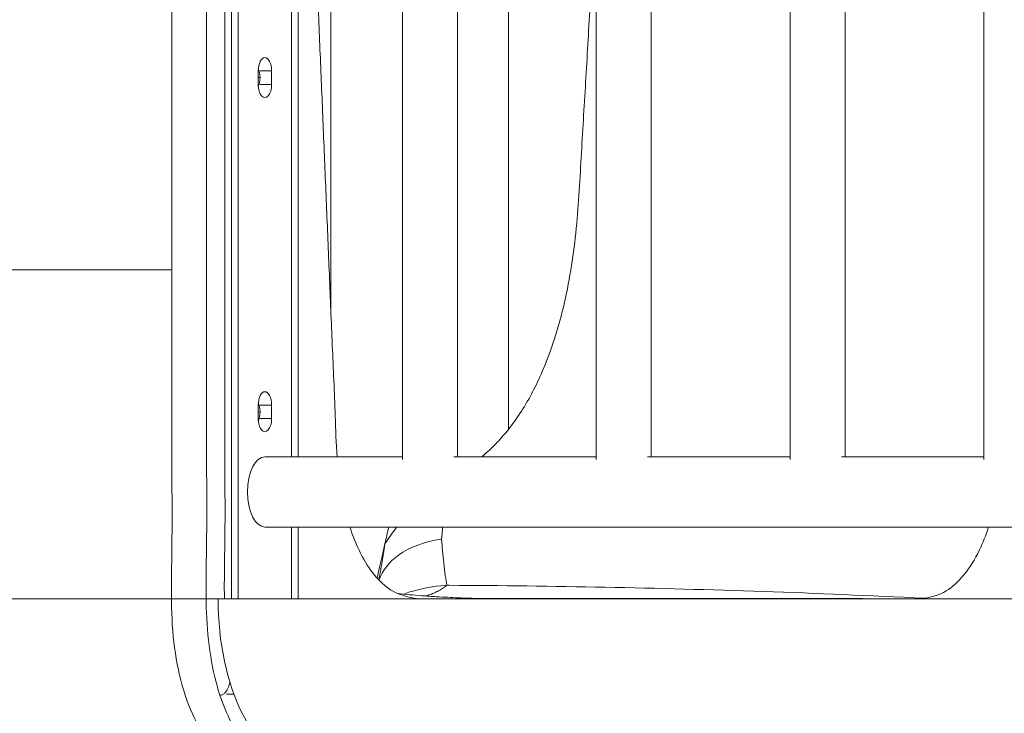
# Model space of a CAD drawing. Extents: x 71371 to 96571, y -30653 to 22807.
# Drawn here: x 76712 to 77180, y 14 to 343 of the extents above; entities that cross this region are included whole.
import ezdxf

# ---------------------------------------------------------------- set-up
doc = ezdxf.new("R2010")
doc.units = 0
doc.header["$MEASUREMENT"] = 0
doc.header["$PDMODE"] = 1
doc.layers.get('0').update_dxf_attribs({"linetype": 'CONTINUOUS'})
doc.layers.get('DefPoints').update_dxf_attribs({"linetype": 'CONTINUOUS'})
for name, color, linetype, lineweight in [('FRAM3', 1, 'CONTINUOUS', 50), ('外形線', 7, 'CONTINUOUS', 18), ('寸法線', 3, 'CONTINUOUS', 18)]:
    doc.layers.add(name, color=color, linetype=linetype, lineweight=lineweight)
doc.styles.get("Standard").update_dxf_attribs({"font": 'TXT.SHX', "bigfont": 'bigfont.shx'})
doc.dimstyles.new('60ベース', dxfattribs={"dimscale": 60, "dimtxt": 3, "dimasz": 3, "dimexe": 0, "dimexo": 1, "dimgap": 1, "dimtad": 3, "dimdec": 1, "dimdsep": 46, "dimtxsty": 'Standard', "dimblk": 'DOTSMALL', "dimcen": 0, "dimclrd": 256, "dimclre": 256, "dimclrt": 7, "dimadec": 3, "dimazin": 2, "dimtfac": 1, "dimtdec": 1, "dimtix": 1, "dimtmove": 2, "dimatfit": 2, "dimldrblk": 'OPEN', "dimfxl": 0, "dimtolj": 1, "dimlwd": -1, "dimlwe": -1, "dimarcsym": 0})

# ---------------------------------------------------------------- blocks, each defined once
blk = doc.blocks.new('_DotSmall')
at = {"layer": 'FRAM3', "color": 0, "const_width": 0.5}
blk.add_lwpolyline([(-0.0625, 0, 1), (0.0625, 0, 1)], format="xyb", close=True, dxfattribs=at)
blk = doc.blocks.new('*D41')
at = {"layer": 'DefPoints', "color": 0, "ltscale": 5}
for p in [(77196.95, 68.06), (75702.13, -1760.74), (76139, -1760.74)]:
    blk.add_point(p, dxfattribs=at)
at = {"layer": '寸法線', "ltscale": 5}
for p, q in [((77136.95, 68.06), (75702.13, 68.06)), ((75702.13, 68.06), (75702.13, -1760.74)), ((76079, -1760.74), (75702.13, -1760.74))]:
    blk.add_line(p, q, dxfattribs=at)
at = {"layer": '寸法線', "ltscale": 5, "xscale": 180, "yscale": 180, "zscale": 180}
for p, rotation in [((75702.13, 68.06), 90), ((75702.13, -1760.74), 270)]:
    blk.add_blockref('_DotSmall', p, dxfattribs=dict(at, rotation=rotation))
at = {"layer": '寸法線', "color": 7, "ltscale": 5, "insert": (75537.13, -769.37), "char_height": 180, "attachment_point": 5, "rotation": 90}
blk.add_mtext('\\A1;1828', dxfattribs=at)
blk = doc.blocks.new('_OPEN')
at = {"color": 0, "linetype": 'ByBlock'}
for p, q in [((-1, 0.1667), (0, 0)), ((0, 0), (-1, -0.1667)), ((0, 0), (-1, 0))]:
    blk.add_line(p, q, dxfattribs=at)

msp = doc.modelspace()

# ---------------------------------------------------------------- linework, layer by layer
at = {"layer": '外形線', "extrusion": (0, 1, 0)}
for p, q in [((76893.949, 672.882), (76893.949, 134.233)), ((76920.086, 672.882), (76920.086, 135.565)), ((76986.062, 672.882), (76986.062, 134.233)), ((77012.198, 672.882), (77012.198, 135.565)), ((77078.174, 672.882), (77078.174, 134.233)), ((77104.311, 672.882), (77104.311, 135.565)), ((77170.287, 672.882), (77170.287, 134.233)), ((76841.354, 135.565), (76841.354, 529.665)), ((76859.963, 205.299), (76859.963, 423.475)), ((76815.954, 353.307), (76815.954, 68.064)), ((76825.478, 318.889), (76825.478, 312.539)), ((76831.828, 318.889), (76826.328, 318.889)), ((76831.828, 312.539), (76831.828, 318.889)), ((76826.328, 315.732), (76826.328, 315.732)), ((76826.328, 315.696), (76826.328, 315.696)), ((76831.828, 312.539), (76826.328, 312.539)), ((76825.478, 160.139), (76825.478, 153.789)), ((76831.828, 160.139), (76826.328, 160.139)), ((76831.828, 153.789), (76831.828, 160.139)), ((76826.328, 156.982), (76826.328, 156.982)), ((76826.328, 156.946), (76826.328, 156.946)), ((76831.828, 153.789), (76826.328, 153.789)), ((76893.949, 135.565), (76828.653, 135.565)), ((76986.062, 135.565), (76918.335, 135.565)), ((77078.174, 135.565), (77010.447, 135.565)), ((77170.287, 135.565), (77102.56, 135.565)), ((77554.363, 102.164), (76828.653, 102.164)), ((76841.354, 68.064), (76841.354, 102.164)), ((76885.378, 92.955), (76885.378, 92.956)), ((76885.378, 81.928), (76885.378, 81.928)), ((76806.428, 68.064), (77573.369, 68.064)), ((76813.91, 22.714), (76810.455, 22.714))]:
    msp.add_line(p, q, dxfattribs=at)
at = {"layer": '外形線'}
for centre, major_axis, start_param, end_param in [((76828.653, 318.889), (0, 6.35), -1.5707963, 1.5707963), ((76828.653, 312.539), (0, 6.35), 1.5707963, 4.712389), ((76828.653, 160.139), (0, 6.35), -1.5707963, 1.5707963), ((76828.653, 153.789), (0, 6.35), 1.5707963, 4.712389), ((76822.304, 22.714), (0, 12.7), 2.3644244, 2.3662426)]:
    msp.add_ellipse(centre, major_axis=major_axis, ratio=0.5, start_param=start_param, end_param=end_param, dxfattribs=at)
at = {"layer": '外形線', "extrusion": (1.22465e-16, -1.8669e-60, -1)}
msp.add_ellipse((76828.653, 118.864), major_axis=(0, 16.701), ratio=0.5, start_param=3.1415927, end_param=6.2831853, dxfattribs=at)
at = {"layer": '外形線', "extrusion": (1.22465e-16, 3.88938e-62, -1)}
msp.add_ellipse((76844.528, 68.064), major_axis=(0, 76.2), ratio=0.5, start_param=3.1415927, end_param=4.712389, dxfattribs=at)
at = {"layer": '外形線'}
for points, knots in [([(76800.929, 525.263), (76800.929, 491.977), (76800.929, 458.692), (76800.929, 425.406), (76800.929, 385.762), (76800.929, 346.117), (76800.929, 306.473), (76800.929, 273.279), (76800.923, 239.878), (76800.932, 206.216), (76800.938, 185.177), (76800.878, 164.243), (76800.91, 143.548), (76800.93, 130.613), (76801.043, 117.83), (76801.02, 105.192), (76800.997, 92.555), (76800.533, 79.968), (76800.75, 66.462), (76800.967, 52.956), (76802.515, 38.482), (76806.066, 26.171), (76806.451, 24.836), (76806.856, 23.525), (76807.279, 22.241)], [-72.6301029, -72.6301029, -72.6301029, -72.6301029, -68.6987319, -68.6987319, -68.6987319, -64.0163328, -64.0163328, -64.0163328, -60.0958026, -60.0958026, -60.0958026, -57.6454712, -57.6454712, -57.6454712, -56.1140141, -56.1140141, -56.1140141, -54.582557, -54.582557, -54.582557, -53.0510999, -53.0510999, -53.0510999, -52.8849591, -52.8849591, -52.8849591, -52.8849591]), ([(76809.403, 68.064), (76809.247, 80.532), (76809.672, 92.894), (76809.694, 105.169), (76809.718, 117.903), (76809.604, 130.666), (76809.584, 143.567), (76809.552, 164.209), (76809.612, 185.178), (76809.606, 206.219), (76809.598, 239.885), (76809.603, 273.279), (76809.603, 306.473), (76809.603, 346.117), (76809.603, 385.762), (76809.603, 425.406), (76809.603, 458.692), (76809.603, 491.977), (76809.603, 525.263)], [54.6377163, 54.6377163, 54.6377163, 54.6377163, 56.1140141, 56.1140141, 56.1140141, 57.6454712, 57.6454712, 57.6454712, 60.0958026, 60.0958026, 60.0958026, 64.0163328, 64.0163328, 64.0163328, 68.6987319, 68.6987319, 68.6987319, 72.6301029, 72.6301029, 72.6301029, 72.6301029]), ([(76862.921, 135.565), (76862.492, 141.97), (76861.967, 159.794), (76860.64, 188.504), (76859.278, 222.147), (76857.874, 255.573), (76856.471, 289.301), (76855.079, 322.671), (76853.674, 356.389), (76852.274, 389.986), (76851.343, 412.305), (76850.878, 423.475)], [-14.9659052, -14.9659052, -14.9659052, -14.9659052, -14.2283537, -12.9507345, -11.6731153, -10.3954961, -9.1178769, -7.8402577, -6.5626384, -5.2850192, -4.0074, -4.0074, -4.0074, -4.0074]), ([(76986.062, 406.798), (76985.742, 400.383), (76985.418, 393.968), (76985.088, 387.561), (76984.472, 375.61), (76983.84, 363.723), (76983.19, 351.771), (76982.543, 339.856), (76981.871, 327.727), (76981.167, 315.814), (76980.46, 303.829), (76979.716, 292.006), (76979.034, 280.014), (76978.358, 268.128), (76977.751, 255.952), (76976.571, 244.119), (76975.388, 232.249), (76973.599, 220.416), (76970.956, 208.886), (76968.285, 197.233), (76964.68, 185.65), (76959.857, 174.752), (76957.019, 168.338), (76953.714, 162.067), (76949.836, 156.166), (76948.123, 153.558), (76946.291, 151.013), (76944.335, 148.556)], [0.6588554, 0.6588554, 0.6588554, 0.6588554, 1.4188494, 1.4188494, 1.4188494, 2.8329234, 2.8329234, 2.8329234, 4.2536676, 4.2536676, 4.2536676, 5.6683472, 5.6683472, 5.6683472, 7.0883857, 7.0883857, 7.0883857, 8.5069205, 8.5069205, 8.5069205, 9.9482128, 9.9482128, 9.9482128, 10.7952461, 10.7952461, 10.7952461, 11.1698576, 11.1698576, 11.1698576, 11.1698576]), ([(76826.74, -12.458), (76822.933, -12.453), (76819.119, -12.032), (76815.434, -10.551), (76808.249, -7.665), (76801.403, -0.758), (76796.096, 9.451), (76790.797, 19.647), (76787.015, 33.172), (76785.378, 47.485), (76783.734, 61.859), (76784.258, 77.298), (76784.437, 91.635), (76784.622, 106.468), (76784.486, 121.021), (76784.436, 135.85), (76784.386, 150.573), (76784.423, 165.39), (76784.435, 180.112), (76784.447, 194.869), (76784.434, 209.561), (76784.434, 224.319), (76784.433, 268.575), (76784.432, 312.832), (76784.431, 357.088)], [5.9973884, 5.9973884, 5.9973884, 5.9973884, 6.8932127, 6.8932127, 6.8932127, 8.6538104, 8.6538104, 8.6538104, 10.4210017, 10.4210017, 10.4210017, 12.1755037, 12.1755037, 12.1755037, 13.9166637, 13.9166637, 13.9166637, 15.6593791, 15.6593791, 15.6593791, 17.3999118, 17.3999118, 17.3999118, 22.6273849, 22.6273849, 22.6273849, 22.6273849]), ([(76784.431, 224.315), (76760.221, 224.315), (76735.143, 224.315), (76682.172, 224.315), (76647.16, 224.315), (76604.356, 224.315), (76589.606, 224.315), (76581.961, 224.315), (76581.676, 224.315)], [1.3097317, 1.3097317, 1.3097317, 1.3097317, 5.0378967, 5.0378967, 9.0755692, 10.0757937, 11.0760182, 11.1147474, 11.1147474, 11.1147474, 11.1147474]), ([(76944.335, 148.556), (76942.664, 146.456), (76940.903, 144.421), (76939.047, 142.465), (76936.743, 140.034), (76934.291, 137.725), (76931.711, 135.565)], [11.16985757, 11.16985757, 11.16985757, 11.16985757, 11.48999089, 11.48999089, 11.48999089, 11.88814355, 11.88814355, 11.88814355, 11.88814355]), ([(76902.841, 68.064), (76897.21, 68.509), (76885.897, 70.936), (76874.816, 86.786), (76870.092, 98.856), (76868.99, 102.164)], [-19.3384542, -19.3384542, -19.3384542, -19.3384542, -18.0612114, -16.7835922, -16.3330014, -16.3330014, -16.3330014, -16.3330014]), ([(76913.056, 102.164), (76913.013, 101.152), (76912.931, 99.911), (76912.777, 98.267), (76912.695, 97.518), (76912.613, 96.848), (76912.583, 96.613), (76912.561, 96.441)], [3.52399558, 3.52399558, 3.52399558, 3.52399558, 3.72128567, 3.77349188, 3.86789571, 3.88149454, 3.91953674, 3.91953674, 3.91953674, 3.91953674]), ([(77172.476, 102.164), (77171.194, 98.284), (77165.789, 84.745), (77155.12, 71.557), (77145.45, 68.809), (77141.925, 68.321)], [-12.4713136, -12.4713136, -12.4713136, -12.4713136, -11.9208802, -10.4307701, -9.5938248, -9.5938248, -9.5938248, -9.5938248]), ([(76885.673, 94.254), (76885.231, 92.28), (76884.78, 90.302), (76883.508, 84.744), (76882.709, 81.287), (76881.927, 77.897)], [1.69525017, 1.69525017, 1.69525017, 1.69525017, 1.93273112, 1.93273112, 2.36042243, 2.36042243, 2.36042243, 2.36042243]), ([(76882.697, 77.053), (76883.032, 78.662), (76883.523, 81.155), (76883.985, 83.686), (76884.155, 84.644), (76884.238, 85.113), (76884.407, 86.083), (76884.603, 87.24), (76884.736, 88.046), (76884.856, 88.788), (76885.061, 90.06), (76885.308, 91.68), (76885.521, 93.15), (76885.624, 93.897), (76885.672, 94.247)], [2.5153813, 2.5153813, 2.5153813, 2.5153813, 2.8912975, 3.0976944, 3.1141242, 3.1197156, 3.2095957, 3.3464077, 3.4001744, 3.4077644, 3.5297738, 3.7154915, 3.8219523, 3.9188732, 3.9188732, 3.9188732, 3.9188732]), ([(76912.561, 96.441), (76904.544, 95.287), (76897.451, 92.619), (76887.63, 85.53), (76884.431, 81.439), (76882.835, 76.907)], [0, 0, 0, 0, 1.3879016, 1.3879016, 2.5675893, 2.5675893, 2.5675893, 2.5675893]), ([(76915.145, 74.476), (76914.597, 77.189), (76914.068, 80.778), (76913.586, 85.175), (76913.391, 86.95), (76913.205, 88.854), (76913.024, 90.872), (76912.864, 92.655), (76912.711, 94.516), (76912.561, 96.441)], [0, 0, 0, 0, 1.4176969, 1.4176969, 1.4176969, 1.9865896, 1.9865896, 1.9865896, 2.4896369, 2.4896369, 2.4896369, 2.4896369]), ([(76891.609, 70.606), (76891.729, 70.592), (76891.852, 70.578), (76893.459, 70.4), (76895.382, 70.205), (76899.291, 69.853), (76901.218, 69.692), (76905.471, 69.364), (76907.844, 69.199), (76913.698, 68.836), (76917.158, 68.661), (76922.254, 68.449), (76924.037, 68.385), (76929.165, 68.224), (76931.473, 68.182), (76935.938, 68.119), (76937.888, 68.102), (76941.707, 68.08), (76943.525, 68.074), (76947.391, 68.068), (76949.127, 68.067), (76952.674, 68.066), (76954.587, 68.067), (76956.785, 68.068), (76957.031, 68.068), (76957.277, 68.068)], [5.0913509, 5.0913509, 5.0913509, 5.0913509, 5.1568035, 5.1568035, 5.9283568, 5.9283568, 6.5449562, 6.5449562, 7.3362735, 7.3362735, 8.524848, 8.524848, 9.197405, 9.197405, 10.6426869, 10.6426869, 11.8264027, 11.8264027, 12.8642923, 12.8642923, 13.4608766, 13.4608766, 14.0529665, 14.0529665, 14.1271651, 14.1271651, 14.1271651, 14.1271651]), ([(76915.145, 74.476), (76914.532, 73.984), (76913.247, 73.055), (76911.149, 71.816), (76908.915, 70.744), (76906.983, 70.006), (76905.684, 69.594), (76905.163, 69.442), (76905.022, 69.402)], [0, 0, 0, 0, 0.2865778, 0.5731556, 0.8717953, 1.170435, 1.3121998, 1.3642222, 1.3642222, 1.3642222, 1.3642222]), ([(77141.925, 68.321), (77116.295, 69.574), (77065.395, 71.7), (76990.126, 73.751), (76940.341, 74.362), (76915.469, 74.475), (76915.145, 74.476)], [0, 0, 0, 0, 3.3661516, 6.7323031, 10.0984547, 10.1429202, 10.1429202, 10.1429202, 10.1429202]), ([(76934.707, 68.136), (76943.702, 68.137), (76952.72, 68.137), (77010.406, 68.138), (77059.472, 68.138), (77110.317, 68.147)], [6.9233727, 6.9233727, 6.9233727, 6.9233727, 10.0008963, 10.0008963, 26.564639, 26.564639, 26.564639, 26.564639]), ([(77078.324, 68.064), (77077.949, 68.065), (77071.705, 68.08), (77065.446, 68.069), (77059.565, 68.064)], [-4.5597557, -4.5597557, -4.5597557, -4.5597557, -4.4703301, -3.0748895, -3.0748895, -3.0748895, -3.0748895]), ([(77118.553, 68.064), (77117.303, 68.089), (77110.518, 68.204), (77103.71, 68.108), (77098.166, 68.064)], [-7.7480105, -7.7480105, -7.7480105, -7.7480105, -7.4505501, -6.1335623, -6.1335623, -6.1335623, -6.1335623]), ([(76807.279, 22.241), (76807.681, 22.241), (76808.073, 22.334), (76808.895, 22.711), (76809.301, 23.021), (76810.202, 23.948), (76810.646, 24.644), (76811.4, 26.183), (76811.749, 27.152), (76812.031, 28.286)], [0, 0, 0, 0, 0.05491748, 0.05491748, 0.12053497, 0.12053497, 0.21899919, 0.21899919, 0.32789533, 0.32789533, 0.32789533, 0.32789533]), ([(76807.279, 22.241), (76808.806, 17.607), (76810.585, 13.293), (76812.586, 9.443), (76817.892, -0.767), (76824.738, -7.674), (76831.922, -10.561), (76834.268, -11.503), (76836.643, -12.015), (76839.029, -12.265)], [0, 0, 0, 0, 0.6573169, 0.6573169, 0.6573169, 2.4178488, 2.4178488, 2.4178488, 2.9824232, 2.9824232, 2.9824232, 2.9824232])]:
    msp.add_open_spline(points, degree=3, knots=knots, dxfattribs=at)
for points, degree in [([(76844.528, 525.263), (76844.528, 395.363), (76844.528, 265.464), (76844.528, 135.565)], 3), ([(76944.335, 148.556), (76944.336, 423.475)], 1), ([(76812.778, 118.864), (76812.778, 198.041), (76812.778, 277.219), (76812.778, 356.396)], 3), ([(76825.522, 319.943), (76826.024, 318.82), (76826.329, 317.338), (76826.329, 315.714)], 3), ([(76825.478, 315.714), (76826.329, 315.714)], 1), ([(76826.329, 315.714), (76826.329, 314.09), (76826.024, 312.608), (76825.522, 311.485)], 3), ([(76825.522, 161.193), (76826.024, 160.07), (76826.329, 158.588), (76826.329, 156.964)], 3), ([(76825.478, 156.964), (76826.329, 156.964)], 1), ([(76826.329, 156.964), (76826.329, 155.34), (76826.024, 153.858), (76825.522, 152.735)], 3), ([(76812.778, 118.864), (76812.778, 68.064)], 1), ([(76844.528, 102.164), (76844.528, 68.064)], 1), ([(76887.459, 102.164), (76886.867, 99.524), (76886.272, 96.887), (76885.673, 94.254)], 3), ([(76885.675, 94.257), (76887.462, 96.931), (76889.355, 99.566), (76891.351, 102.164)], 3), ([(76894.624, 70.287), (76901.022, 72.674), (76907.914, 74.072), (76915.145, 74.476)], 3), ([(76969.309, 68.064), (76964.082, 68.067), (76958.865, 68.072), (76953.637, 68.064)], 3), ([(77037.404, 68.064), (77034.422, 68.065), (77031.441, 68.065), (77028.461, 68.064)], 3), ([(77141.925, 68.321), (77141.141, 68.213), (77140.354, 68.129), (77139.566, 68.064)], 3)]:
    msp.add_open_spline(points, degree=degree, dxfattribs=at)

# ---------------------------------------------------------------- dimensions: what is measured, and where the dimension line sits
at = {"layer": '寸法線', "ltscale": 5}
dim = msp.add_linear_dim(base=(75702.135, -1760.736), p1=(77196.953, 68.064), p2=(76139.002, -1760.736), angle=90, text='1828', dimstyle='60ベース', dxfattribs=at)
dim.commit()
dim.dimension.update_dxf_attribs({"geometry": '*D41', "text_midpoint": (75537.135, -769.365), "dimtype": 160})

doc.saveas('drawing.dxf')
